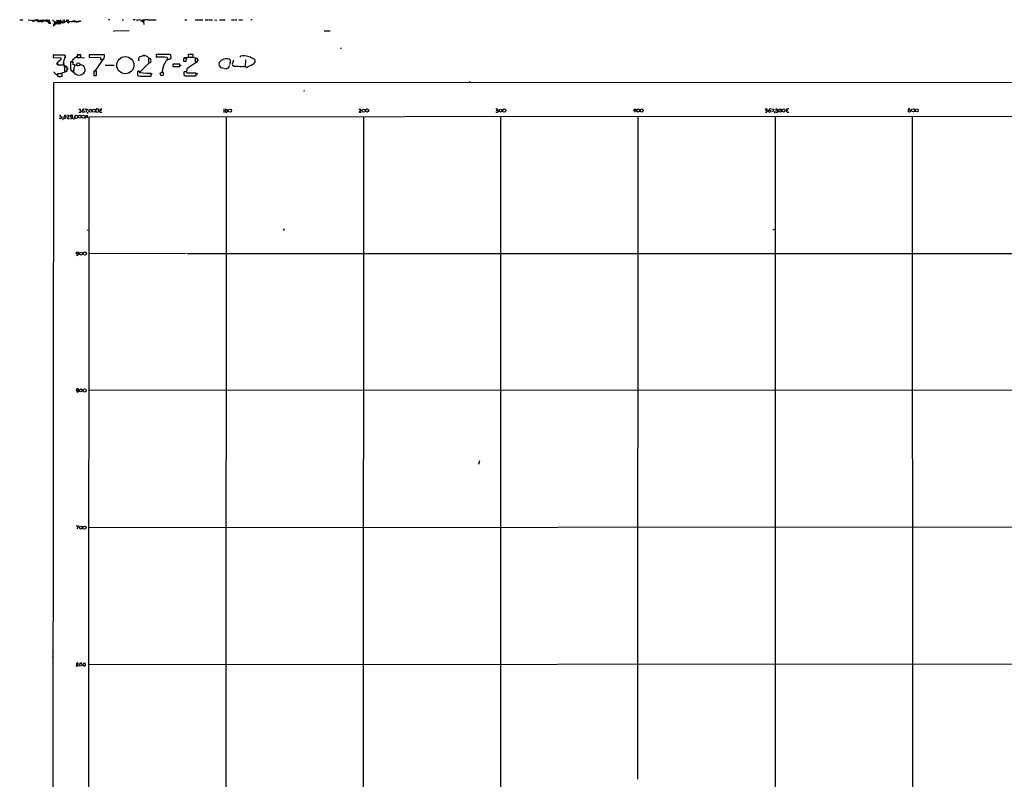
# Model space of a CAD drawing. Extents: x 0 to 1069, y 7 to 918.
# Drawn here: x 15 to 590, y 474 to 918 of the extents above; entities that cross this region are included whole.
import ezdxf

# ---------------------------------------------------------------- set-up
doc = ezdxf.new("R2010")
doc.units = 0
doc.header["$MEASUREMENT"] = 0
doc.layers.add('MAIN', color=5, linetype='CONTINUOUS')

msp = doc.modelspace()

# ---------------------------------------------------------------- linework, layer by layer
at = {"layer": 'MAIN'}
for p, q in [((14.732, 918.2947), (16.5947, 918.2947)), ((19.7273, 918.3793), (23.2833, 917.8713)), ((22.606, 918.0407), (22.9447, 917.956)), ((23.2833, 917.8713), (23.4527, 917.6173)), ((23.2833, 917.8713), (23.4527, 917.6173)), ((23.2833, 917.8713), (23.4527, 917.6173)), ((23.2833, 917.8713), (23.4527, 917.6173)), ((24.2993, 917.702), (24.5533, 917.956)), ((24.4687, 918.1253), (25.5693, 917.3633)), ((24.8073, 917.956), (24.9767, 918.0407)), ((24.9767, 918.0407), (25.3153, 918.0407)), ((25.5693, 917.3633), (26.2467, 917.3633)), ((25.8233, 917.194), (25.5693, 917.3633)), ((25.8233, 918.0407), (26.2467, 917.3633)), ((26.67, 917.8713), (26.5007, 917.1093)), ((28.5327, 917.956), (26.67, 917.8713)), ((27.2627, 917.3633), (27.3473, 917.0247)), ((27.432, 917.702), (27.94, 917.2787)), ((27.6013, 918.1253), (28.5327, 917.956)), ((27.7707, 917.194), (27.94, 917.2787)), ((27.94, 917.2787), (27.8553, 916.8553)), ((28.3633, 917.5327), (27.94, 917.2787)), ((28.5327, 917.956), (28.5327, 917.6173)), ((28.5327, 917.956), (28.5327, 917.6173)), ((28.5327, 917.956), (29.1253, 917.2787)), ((28.5327, 917.956), (30.3107, 917.8713)), ((28.5327, 917.6173), (28.8713, 917.702)), ((28.956, 918.0407), (28.8713, 917.702)), ((29.8873, 917.448), (30.1413, 917.448)), ((30.1413, 917.702), (30.3107, 917.8713)), ((30.1413, 917.448), (30.3953, 917.2787)), ((30.3107, 917.8713), (30.3953, 917.2787)), ((30.734, 917.448), (30.3953, 917.2787)), ((31.1573, 916.8553), (31.6653, 916.686)), ((32.0887, 918.21), (31.496, 917.5327)), ((31.496, 917.5327), (31.6653, 916.686)), ((31.496, 917.5327), (31.6653, 916.686)), ((31.6653, 916.686), (32.3427, 916.6013)), ((32.1733, 916.3473), (32.3427, 916.6013)), ((32.5967, 916.0087), (32.3427, 916.6013)), ((32.512, 916.5167), (32.5967, 916.0087)), ((33.9513, 918.21), (36.6607, 915.8393)), ((34.544, 915.2467), (34.4593, 914.654)), ((34.544, 915.2467), (35.2213, 916.6013)), ((35.2213, 916.6013), (35.052, 915.8393)), ((35.052, 915.8393), (35.306, 915.2467)), ((35.2213, 916.6013), (35.3907, 917.1093)), ((35.3907, 917.1093), (37.9307, 917.2787)), ((36.6607, 915.8393), (35.7293, 915.924)), ((36.7453, 917.8713), (36.9147, 916.432)), ((36.7453, 917.8713), (36.9147, 916.432)), ((36.9993, 917.0247), (37.9307, 916.432)), ((39.2853, 917.194), (37.9307, 917.2787)), ((38.5233, 916.5167), (37.9307, 916.432)), ((38.1847, 916.178), (37.9307, 916.432)), ((38.354, 916.5167), (38.5233, 916.5167)), ((38.5233, 918.1253), (39.0313, 918.1253)), ((38.7773, 916.7707), (38.5233, 916.5167)), ((38.862, 917.1093), (39.7087, 917.194)), ((39.2853, 917.194), (39.37, 916.178)), ((39.7933, 918.1253), (41.148, 918.21)), ((39.7933, 917.194), (39.878, 916.3473)), ((40.64, 918.1253), (40.4707, 916.8553)), ((40.4707, 916.8553), (40.8093, 917.3633)), ((40.64, 916.6013), (40.4707, 916.8553)), ((40.64, 916.8553), (40.64, 917.1093)), ((40.8093, 917.3633), (50.038, 917.5327)), ((42.0793, 917.956), (42.164, 917.702)), ((42.0793, 917.956), (42.164, 917.702)), ((42.0793, 917.956), (42.164, 917.194)), ((42.0793, 917.956), (42.164, 917.194)), ((42.164, 917.702), (43.3493, 917.448)), ((42.5027, 917.194), (42.8413, 917.702)), ((42.8413, 917.194), (42.7567, 916.8553)), ((42.8413, 917.702), (42.8413, 917.194)), ((42.926, 917.194), (42.8413, 917.194)), ((42.8413, 916.8553), (43.2647, 916.8553)), ((43.2647, 916.8553), (43.0107, 916.8553)), ((43.0953, 918.1253), (43.434, 917.956)), ((43.5187, 916.6013), (43.0953, 916.2627)), ((43.18, 916.94), (43.688, 916.7707)), ((43.6033, 917.0247), (43.2647, 916.8553)), ((44.704, 917.2787), (44.8733, 916.8553)), ((45.6353, 917.3633), (45.2967, 917.2787)), ((45.6353, 917.3633), (45.974, 916.94)), ((46.1433, 917.6173), (46.1433, 917.448)), ((46.3973, 917.5327), (46.9053, 917.1093)), ((46.482, 917.7867), (47.244, 917.702)), ((46.9053, 917.448), (46.9053, 917.1093)), ((47.244, 917.1093), (46.9053, 917.1093)), ((47.244, 917.702), (47.244, 917.448)), ((47.244, 917.448), (47.752, 917.194)), ((47.752, 917.194), (47.9213, 916.686)), ((48.9373, 917.1093), (48.4293, 917.0247)), ((48.768, 917.194), (48.9373, 917.448)), ((49.6993, 917.5327), (50.038, 917.5327)), ((67.4793, 918.3793), (66.7173, 918.2947)), ((74.676, 918.2947), (75.3533, 918.2947)), ((82.1267, 918.3793), (80.9413, 918.2947)), ((85.4287, 918.1253), (83.1427, 918.2947)), ((83.1427, 918.2947), (83.3967, 917.7867)), ((85.598, 918.0407), (85.6827, 917.702)), ((85.6827, 917.702), (87.122, 916.8553)), ((86.6987, 917.7867), (86.1907, 917.7867)), ((86.868, 918.0407), (86.4447, 918.1253)), ((86.868, 918.0407), (87.376, 917.956)), ((86.868, 918.0407), (87.2067, 915.5853)), ((87.0373, 917.8713), (87.122, 917.6173)), ((87.2913, 917.3633), (87.122, 917.6173)), ((89.8313, 918.2947), (94.488, 918.3793)), ((111.252, 918.3793), (112.3527, 918.3793)), ((117.2633, 918.2947), (121.8353, 918.2947)), ((123.1053, 918.2947), (124.8833, 918.21)), ((125.3067, 918.2947), (126.238, 918.21)), ((126.492, 918.2947), (127.3387, 918.21)), ((128.524, 918.21), (129.8787, 918.1253)), ((131.4873, 918.2947), (134.7893, 918.21)), ((138.43, 918.2947), (140.2927, 918.2947)), ((141.1393, 918.2947), (141.5627, 918.2947)), ((142.8327, 918.2947), (144.8647, 918.2947)), ((150.5373, 918.3793), (149.86, 918.2947)), ((69.9347, 911.9447), (69.596, 911.5213)), ((69.9347, 911.9447), (78.6553, 912.0293)), ((192.6167, 911.9447), (196.088, 911.86)), ((34.29, 897.5513), (34.2053, 896.9587)), ((34.29, 897.636), (34.29, 896.1967)), ((41.148, 897.636), (34.29, 897.636)), ((41.3173, 897.5513), (41.3173, 896.2813)), ((50.4613, 897.8053), (48.3447, 897.8053)), ((48.3447, 897.8053), (48.3447, 896.366)), ((48.768, 897.89), (49.8687, 897.89)), ((50.4613, 896.366), (50.4613, 897.8053)), ((64.262, 897.8053), (55.372, 897.89)), ((55.372, 897.89), (55.372, 896.4507)), ((62.992, 898.0593), (63.8387, 898.0593)), ((64.3467, 896.7047), (64.262, 897.8053)), ((87.2067, 897.8053), (87.2913, 897.2973)), ((94.4033, 897.89), (94.4033, 896.7047)), ((99.7373, 897.9747), (94.488, 897.9747)), ((103.2087, 896.874), (103.124, 897.8053)), ((113.1993, 897.9747), (113.1993, 896.874)), ((116.1627, 896.5353), (116.1627, 897.9747)), ((202.0993, 901.7), (202.7767, 901.7)), ((34.29, 896.1967), (38.9467, 896.0273)), ((37.2533, 893.6567), (36.7453, 893.4873)), ((36.7453, 893.4873), (36.7453, 892.048)), ((36.7453, 892.048), (40.3013, 891.9633)), ((37.2533, 892.048), (37.6767, 892.048)), ((39.2853, 891.9633), (40.8093, 891.7093)), ((40.386, 893.318), (40.9787, 889.9313)), ((45.8893, 893.6567), (44.45, 893.6567)), ((45.8893, 892.1327), (45.8893, 893.6567)), ((46.3973, 892.048), (45.8893, 892.1327)), ((46.1433, 892.1327), (48.514, 891.54)), ((47.9213, 896.874), (48.6833, 896.366)), ((48.3447, 896.366), (50.4613, 896.366)), ((49.3607, 891.54), (49.9533, 892.048)), ((52.6627, 895.858), (49.8687, 896.366)), ((55.372, 896.4507), (61.976, 896.2813)), ((63.246, 895.1807), (58.674, 888.3227)), ((61.976, 896.2813), (61.976, 895.1807)), ((63.246, 895.1807), (63.6693, 895.35)), ((64.77, 891.794), (69.9347, 891.794)), ((84.7513, 894.588), (84.074, 894.588)), ((90.424, 893.2333), (85.09, 887.8147)), ((89.154, 896.9587), (89.916, 896.0273)), ((89.916, 896.0273), (91.1013, 895.5193)), ((91.3553, 895.4347), (89.916, 895.4347)), ((89.916, 895.4347), (89.916, 893.4027)), ((89.916, 894.2493), (90.17, 893.1487)), ((89.916, 893.4027), (91.3553, 893.4027)), ((94.4033, 897.382), (94.4033, 896.4507)), ((100.9227, 896.366), (100.9227, 895.2653)), ((101.9387, 895.2653), (102.7853, 895.5193)), ((104.3093, 892.2173), (104.2247, 891.7093)), ((108.3733, 892.4713), (104.3093, 892.4713)), ((104.3093, 892.4713), (104.3093, 891.032)), ((108.3733, 891.032), (108.3733, 892.4713)), ((108.5427, 891.794), (109.1353, 891.794)), ((110.49, 895.1807), (110.49, 894.2493)), ((110.49, 894.08), (111.9293, 894.08)), ((112.0987, 896.0273), (110.6593, 896.0273)), ((110.6593, 894.08), (111.8447, 894.08)), ((110.9133, 896.112), (113.6227, 896.5353)), ((112.0987, 894.9267), (112.0987, 896.0273)), ((112.268, 896.5353), (112.1833, 895.2653)), ((114.2153, 896.5353), (116.1627, 896.5353)), ((118.4487, 895.6887), (115.316, 896.5353)), ((118.7027, 895.604), (117.2633, 895.604)), ((117.2633, 895.604), (117.2633, 893.826)), ((117.2633, 894.08), (117.602, 893.2333)), ((117.2633, 893.826), (118.7027, 893.826)), ((118.7027, 893.826), (118.7027, 895.604)), ((118.7873, 895.1807), (118.7873, 894.334)), ((137.4987, 892.6407), (137.414, 892.048)), ((139.6153, 894.7573), (138.8533, 892.3867)), ((139.7847, 891.032), (139.1073, 892.1327)), ((143.764, 896.4507), (143.764, 897.128)), ((146.7273, 894.842), (146.4733, 890.778)), ((39.4547, 886.7987), (36.83, 886.714)), ((36.83, 886.5447), (37.338, 886.7987)), ((36.83, 886.714), (36.83, 885.2747)), ((41.3173, 887.73), (38.608, 886.8833)), ((39.4547, 885.3593), (39.4547, 886.7987)), ((40.8093, 891.7093), (42.3333, 890.9473)), ((42.418, 890.8627), (40.9787, 890.8627)), ((40.9787, 890.8627), (40.9787, 888.238)), ((40.9787, 889.0847), (41.3173, 887.73)), ((40.9787, 888.238), (42.418, 888.238)), ((42.5873, 890.1853), (42.5873, 889.1693)), ((44.7887, 888.4073), (46.228, 888.4073)), ((46.8207, 887.1373), (45.0427, 888.4073)), ((46.3127, 889.1693), (46.228, 887.8993)), ((46.736, 890.4393), (46.9053, 891.54)), ((59.5207, 888.238), (58.0813, 888.238)), ((58.0813, 888.238), (58.0813, 885.7827)), ((59.5207, 885.7827), (59.5207, 888.238)), ((83.4813, 887.6453), (83.566, 885.698)), ((83.4813, 887.3067), (83.4813, 886.1213)), ((88.7307, 886.8833), (85.0053, 887.3067)), ((91.6093, 885.444), (91.6093, 886.8833)), ((91.694, 886.8833), (91.7787, 886.206)), ((98.044, 888.0687), (98.6367, 887.3067)), ((104.3093, 891.032), (108.3733, 891.032)), ((112.1833, 887.8993), (110.744, 887.8993)), ((112.522, 887.0527), (112.1833, 887.8993)), ((117.9407, 885.6133), (117.9407, 887.0527)), ((118.7027, 887.0527), (118.0253, 886.3753)), ((147.2353, 890.524), (147.2353, 890.8627)), ((34.2053, 387.7733), (34.7133, 881.634)), ((34.7133, 881.634), (795.8667, 881.888)), ((58.0813, 885.7827), (59.5207, 885.7827)), ((58.7587, 885.698), (59.5207, 885.7827)), ((86.6987, 885.444), (91.6093, 885.444)), ((97.1973, 885.8673), (98.3827, 885.8673)), ((113.538, 885.5287), (117.9407, 885.6133)), ((277.876, 882.142), (277.368, 881.888)), ((180.6787, 876.808), (181.356, 876.9773)), ((49.1913, 866.14), (50.292, 866.0553)), ((53.0013, 866.14), (54.1867, 866.0553)), ((54.1867, 866.0553), (53.4247, 864.108)), ((54.4407, 864.2773), (54.356, 863.6)), ((59.69, 864.1927), (59.2667, 865.4627)), ((60.452, 864.2773), (59.69, 864.1927)), ((60.5367, 866.0553), (60.7907, 864.7853)), ((61.468, 865.9707), (61.5527, 865.2087)), ((62.484, 865.2933), (61.5527, 865.2087)), ((61.976, 864.2773), (62.8227, 864.2773)), ((133.9427, 866.2247), (134.0273, 864.1927)), ((135.128, 866.14), (134.7047, 864.7007)), ((134.7047, 864.7007), (135.7207, 864.1927)), ((136.144, 865.7167), (135.128, 866.14)), ((136.144, 864.616), (136.144, 865.7167)), ((212.9367, 865.632), (213.4447, 866.3093)), ((214.122, 865.632), (213.0213, 864.362)), ((213.0213, 864.362), (214.2913, 864.362)), ((213.4447, 866.3093), (214.122, 865.632)), ((293.2007, 865.4627), (293.7933, 865.4627)), ((293.9627, 866.14), (293.7933, 865.4627)), ((294.132, 865.124), (294.2167, 864.616)), ((373.2953, 865.124), (374.3113, 866.2247)), ((374.3113, 865.0393), (373.2953, 865.124)), ((374.3113, 866.2247), (374.3113, 865.0393)), ((374.3113, 864.2773), (374.3113, 865.0393)), ((450.596, 865.4627), (451.1887, 865.5473)), ((451.2733, 866.2247), (451.1887, 865.5473)), ((451.1887, 865.5473), (451.612, 864.616)), ((454.0673, 866.2247), (455.3373, 866.14)), ((455.3373, 866.14), (454.5753, 864.2773)), ((455.93, 864.0233), (455.676, 863.6847)), ((457.3693, 866.2247), (456.6073, 866.0553)), ((458.3853, 865.886), (459.4013, 866.2247)), ((458.47, 864.4467), (458.3853, 865.886)), ((459.4013, 864.362), (458.47, 864.4467)), ((462.8727, 866.14), (462.8727, 865.2933)), ((463.6347, 865.378), (462.8727, 865.2933)), ((463.296, 864.362), (464.058, 864.362)), ((534.5007, 866.3093), (535.0087, 866.3093)), ((38.2693, 862.4993), (38.1847, 861.9067)), ((38.1847, 861.9067), (39.2853, 861.6527)), ((39.2853, 861.6527), (39.0313, 860.6367)), ((40.0473, 860.6367), (39.7933, 860.6367)), ((41.0633, 862.584), (40.4707, 861.2293)), ((40.4707, 861.2293), (41.2327, 860.6367)), ((41.91, 862.076), (41.0633, 862.584)), ((41.91, 861.4833), (41.91, 862.076)), ((42.5027, 860.7213), (43.7727, 860.7213)), ((42.5873, 862.4993), (43.5187, 862.4993)), ((44.6193, 861.7373), (44.5347, 860.8907)), ((44.6193, 861.7373), (44.6193, 862.4993)), ((44.6193, 861.7373), (45.466, 861.6527)), ((45.5507, 861.3987), (45.466, 861.6527)), ((46.3127, 860.8907), (46.3973, 860.044)), ((53.086, 860.6367), (53.1707, 862.4147)), ((53.1707, 862.4147), (54.356, 861.06)), ((54.356, 861.06), (54.4407, 862.6687)), ((55.118, 861.4833), (54.9487, 61.214)), ((239.4373, 861.568), (55.118, 861.4833)), ((135.2973, 861.4833), (135.128, 61.214)), ((215.5613, 861.568), (215.3073, 61.2987)), ((856.996, 861.9067), (239.776, 861.6527)), ((295.7407, 861.568), (295.5713, 61.2987)), ((376.0047, 861.6527), (375.7507, 474.472)), ((456.184, 861.6527), (456.184, 61.3833)), ((536.2787, 861.7373), (536.448, 61.3833)), ((54.2713, 795.4433), (54.6947, 795.6127)), ((169.2487, 796.2053), (168.656, 795.1893)), ((454.914, 795.528), (455.8453, 795.8667)), ((112.0987, 781.6427), (55.2027, 781.4733)), ((112.522, 781.6427), (843.788, 781.7273)), ((48.1753, 701.7173), (48.0907, 702.564)), ((856.996, 701.9713), (55.0333, 701.548)), ((48.1753, 701.7173), (47.9213, 701.04)), ((48.1753, 701.7173), (48.8527, 701.7173)), ((49.022, 701.4633), (48.8527, 701.7173)), ((283.3793, 660.4847), (282.7867, 658.368)), ((47.752, 622.554), (48.9373, 622.4693)), ((48.9373, 622.4693), (48.26, 620.6913)), ((856.996, 621.9613), (55.0333, 621.4533)), ((33.9513, 548.64), (34.3747, 548.0473)), ((33.9513, 545.9307), (34.3747, 546.1)), ((33.9513, 544.4913), (34.3747, 544.1527)), ((47.8367, 541.782), (47.752, 540.766)), ((48.3447, 541.528), (47.8367, 541.782)), ((48.5987, 542.3747), (49.022, 542.1207)), ((49.6993, 541.3587), (50.3767, 542.4593)), ((50.2073, 540.4273), (49.6993, 541.3587)), ((51.1387, 540.9353), (50.2073, 540.4273)), ((53.0013, 542.29), (51.9853, 542.1207)), ((51.9853, 540.9353), (52.324, 540.4273)), ((52.324, 540.4273), (53.2553, 541.02)), ((53.2553, 541.02), (53.0013, 542.29)), ((54.9487, 541.528), (856.8267, 541.9513)), ((47.752, 540.766), (48.768, 540.512)), ((34.036, 482.6847), (34.29, 482.6847))]:
    msp.add_line(p, q, dxfattribs=at)
for centre, radius in [((22.5213, 917.7867), 0.2677), ((27.305, 917.6597), 0.1338), ((49.5723, 917.4339), 0.1608), ((76.4352, 891.7745), 5.0209), ((51.9408, 864.7505), 0.6324), ((56.1102, 865.1352), 0.8836), ((58.0452, 865.1738), 0.9134), ((137.6299, 865.2274), 0.906), ((215.6715, 865.2425), 0.9249), ((217.7232, 865.2662), 0.9162), ((295.7058, 865.2707), 0.8555), ((297.8685, 865.2446), 0.9429), ((376.1068, 865.3137), 0.9062), ((378.179, 865.2982), 0.8878), ((452.9878, 864.8639), 0.6312), ((461.1492, 865.2849), 0.9135), ((534.5912, 865.0159), 0.6267), ((536.7227, 865.3535), 0.9066), ((538.8882, 865.3914), 0.8846), ((47.7666, 861.5987), 0.9178), ((49.8015, 861.6278), 0.9038), ((51.8629, 861.6404), 0.9063), ((48.4357, 782.0369), 0.592), ((50.6128, 781.6795), 0.9036), ((52.738, 781.6826), 0.9454), ((50.4611, 701.6873), 0.8637), ((52.6784, 701.689), 0.927), ((50.4659, 621.5567), 0.8787), ((52.6244, 621.5283), 0.9069)]:
    msp.add_circle(centre, radius, dxfattribs=at)
at = {"layer": 'MAIN', "color": 5}
for centre, radius in [((48.9796, 892.2597), 0.9062), ((97.8323, 886.714), 0.943)]:
    msp.add_circle(centre, radius, dxfattribs=at)
at = {"layer": 'MAIN'}
for centre, radius, start, end in [((23.0643, 917.7149), 0.2691, 116.3841578, 35.5327278), ((24.5588, 915.6841), 2.5319, 68.5503079, 120.2492701), ((151.207, 960.2784), 133.8593, 198.3169464, 198.546143), ((24.6803, 918.1253), 0.2116, 180, 306.8753121), ((25.5693, 917.9559), 0.2678, 18.4620134, 161.5379866), ((26.4755, 919.7711), 1.994, 240.205222, 304.3738545), ((26.2468, 917.6173), 0.5988, 135.0067654, 224.9864677), ((27.3474, 917.5327), 0.1893, 63.4484875, 243.4349489), ((154.6128, 1002.1305), 152.6536, 213.5780473, 213.8072095), ((28.5961, 917.6809), 0.276, 4.3843762, 212.4807464), ((28.8714, 917.3634), 0.6826, 82.8801895, 119.7500872), ((30.268, 917.7442), 0.4823, 164.7219613, 217.8843599), ((30.0566, 916.0083), 1.8802, 54.1686601, 97.7607742), ((30.0567, 917.8713), 0.2434, 0, 180), ((30.8378, 917.4726), 0.6609, 5.2171893, 142.896031), ((30.0146, 917.1519), 0.778, 22.3717225, 67.6282775), ((31.8346, 916.94), 0.6826, 119.7386346, 187.1281399), ((31.5261, 916.6133), 0.9906, 354.4039339, 111.8572596), ((31.9193, 916.5167), 0.3053, 146.3151383, 326.2995227), ((36.1078, 914.4763), 1.7433, 102.5398588, 153.7730165), ((35.6617, 916.7706), 0.5965, 276.5078035, 34.5985601), ((36.7454, 918.6897), 0.8184, 223.5989566, 316.3962154), ((37.8716, 917.2095), 1.2329, 219.0945352, 256.8925279), ((37.9307, 918.6897), 0.8184, 223.5989566, 316.3962154), ((41.4487, 914.7952), 4.004, 149.0355072, 169.8516829), ((40.1837, 914.3011), 3.1037, 115.2043661, 146.6202093), ((291.8458, 1002.0131), 267.7345, 198.3169466, 198.5461296), ((38.354, 916.3474), 0.2394, 225.0169164, 45), ((37.973, 916.8131), 0.4827, 322.1187703, 15.2426255), ((38.7773, 917.194), 0.4233, 216.8753121, 270), ((39.3705, 917.1308), 0.1061, 269.7299937, 143.432566), ((40.3437, 919.3953), 2.2911, 253.9089527, 297.5112633), ((40.5553, 916.7918), 0.1058, 143.1084363, 36.8590728), ((167.6399, 916.8553), 127.0002, 179.8854085, 180.1145915), ((42.4321, 917.7443), 0.4114, 354.0981584, 149.0338552), ((42.3333, 916.8978), 0.3412, 60.2342914, 119.7511304), ((42.9683, 917.9136), 0.2468, 59.0402237, 239.0282802), ((42.9623, 916.9279), 0.218, 3.1812878, 199.4487805), ((42.8837, 916.813), 0.1339, 161.5785867, 18.4214133), ((41.8256, 917.2787), 1.1004, 337.3709232, 22.6242708), ((43.1799, 917.2505), 0.2602, 49.379598, 192.5455323), ((43.6458, 917.067), 0.4828, 127.890597, 254.7344715), ((43.0531, 916.9824), 0.5518, 4.3963163, 57.536771), ((48.9692, 910.3467), 7.8447, 108.4848371, 117.9141678), ((46.3126, 917.702), 0.1893, 206.5785867, 296.5785867), ((47.0746, 832.7481), 84.7001, 89.8854085, 90.1145239), ((131.9439, 917.2786), 84.7001, 179.8854085, 180.1145239), ((48.7002, 917.6426), 0.4537, 194.0178667, 278.5944595), ((48.9585, 917.2786), 0.1707, 262.8624883, 97.1333418), ((50.1756, 917.7021), 0.2182, 230.913782, 22.8158197), ((85.9367, 918.6124), 0.7038, 223.7967986, 316.2032015), ((87.04, 917.8608), 0.3492, 15.8191939, 192.2494399), ((86.9526, 917.956), 0.1197, 315, 134.9661573), ((89.1301, 915.3423), 3.0345, 76.6396897, 131.4342426), ((86.1469, 917.8292), 1.2356, 337.8481278, 5.8900773), ((141.0123, 918.1254), 0.2116, 53.1246879, 180.0270774), ((38.1096, 896.8713), 3.1332, 332.7087101, 14.1267223), ((95.3355, 897.5512), 0.9474, 153.4484715, 190.2875376), ((101.0217, 889.7132), 8.3607, 75.4367008, 98.836924), ((114.681, 887.3687), 10.709, 82.0470271, 97.9529729), ((36.957, 892.412), 0.4695, 172.7432834, 309.1459681), ((35.9976, 893.1063), 0.8043, 307.8643628, 21.6241507), ((291.7611, 640.1649), 359.2107, 134.8854085, 135.1145915), ((38.0248, 895.6416), 0.9993, 284.1627916, 22.7032199), ((44.937, 892.9581), 4.7412, 148.5098255, 192.111722), ((56.7214, 891.8128), 12.4092, 171.4546684, 195.9283353), ((46.7612, 894.2618), 1.2952, 122.844729, 232.5700451), ((-334.0099, 1361.7619), 601.6579, 309.1758192, 309.4050021), ((46.5667, 891.7094), 0.3786, 333.4214134, 116.5785867), ((50.0803, 889.0847), 2.8842, 272.4540884, 92.4540884), ((62.611, 1212.6803), 317.5002, 269.8854085, 270.1145916), ((62.6533, 896.7048), 1.6934, 306.867191, 359.9966166), ((86.1357, 894.9055), 2.086, 100.1721835, 188.7547242), ((87.4606, 892.8937), 4.4036, 67.3843386, 112.6144603), ((86.2751, 894.4187), 5.1808, 348.6905014, 11.3094987), ((97.0648, 850.3677), 46.1598, 85.2057951, 93.3054164), ((109.5644, 887.4093), 11.5393, 149.1993988, 176.7241016), ((102.7579, 891.8752), 3.424, 98.0688103, 155.078536), ((101.4307, 1149.265), 254.0002, 269.8854085, 270.1145916), ((101.6908, 896.6049), 1.5416, 315.233902, 10.0531936), ((116.8865, 894.5049), 6.4106, 166.2620339, 183.8004008), ((111.167, 894.6728), 0.9657, 322.1296998, 15.2436704), ((113.8766, 897.2126), 0.7572, 206.5616673, 296.5684349), ((814.0928, -124.1968), 1232.9896, 124.393937, 124.6231123), ((133.7093, 892.3646), 2.5295, 118.4759585, 199.0259014), ((135.7629, 889.0953), 6.3871, 75.0185993, 120.6866821), ((136.4561, 894.1335), 1.4827, 351.3578393, 49.7570613), ((138.5991, 892.9795), 1.1513, 126.0218853, 197.1129732), ((145.1799, 885.3709), 11.8421, 52.4322045, 96.8670233), ((139.2047, 910.7092), 21.724, 291.6949356, 302.4968417), ((150.0597, 894.5867), 2.3465, 290.3571431, 4.169295), ((38.6492, 890.9885), 5.0872, 216.1995256, 233.8004745), ((36.2991, 886.9303), 0.6561, 184.108016, 324.0085782), ((34.5282, 889.5504), 7.9982, 350.5558142, 9.4434792), ((48.853, 888.8306), 2.6589, 142.7689404, 189.1604942), ((49.3231, 889.3262), 3.3246, 221.1768465, 285.4236508), ((84.1163, 887.6453), 0.635, 53.1301024, 180), ((84.6667, 887.8148), 0.3785, 26.5515125, 116.5853592), ((-84.3446, 887.6454), 169.3502, 359.8854086, 0.1145576), ((90.17, 167.2339), 719.6508, 89.8854085, 90.1145915), ((116.0351, 886.841), 5.3959, 168.6892346, 191.3107655), ((114.2647, 888.4681), 2.1009, 110.2368466, 198.1201638), ((115.2313, -467.5962), 1354.6516, 89.8854043, 90.1145915), ((133.913, 893.146), 3.0518, 211.7526387, 273.7387687), ((134.8318, 893.0633), 3.334, 261.9688137, 303.0894999), ((133.0102, 893.3187), 4.7494, 320.0659186, 338.0061597), ((140.8008, 877.5714), 13.4989, 78.0550083, 94.316898), ((145.034, 884.7665), 6.1814, 76.5354521, 103.4645479), ((37.9308, 891.8813), 6.6977, 260.5402093, 283.1515171), ((85.8523, 894.4499), 9.0456, 255.3595399, 275.369049), ((112.7757, 892.637), 7.1491, 253.4895197, 276.1210533), ((49.8911, 864.9324), 0.768, 204.329114, 328.5142007), ((48.7674, 866.1402), 1.527, 326.3151359, 356.8126769), ((49.9428, 864.6795), 0.6211, 346.1964285, 81.1837066), ((52.1123, 865.3357), 0.8142, 62.100534, 188.9729925), ((59.7088, 865.5944), 0.4613, 92.3357862, 196.5886049), ((60.1133, 865.6321), 0.5986, 44.9864645, 135.0067686), ((187.6097, 779.8641), 152.6259, 146.192738, 146.4219419), ((61.8642, 864.7884), 0.5231, 126.5435231, 282.338753), ((62.4841, 863.3449), 2.8155, 83.0928133, 111.1548319), ((136.4401, 863.8966), 0.778, 112.3717225, 157.6282775), ((293.1154, 862.3233), 3.9096, 77.483432, 93.7162007), ((293.5618, 865.0169), 0.7679, 204.3155169, 328.526927), ((378.6126, 949.9432), 119.7133, 224.8853408, 225.1145916), ((450.7653, 1120.2244), 254.0002, 269.8854085, 270.1145916), ((450.8925, 864.8279), 0.5898, 201.0528532, 291.0131011), ((536.0406, 737.4352), 152.6537, 123.5780785, 123.8072407), ((453.2517, 865.3527), 0.8796, 63.5135997, 183.871696), ((455.7546, 864.2471), 0.2843, 308.0870584, 88.7704061), ((456.9883, 865.0604), 0.7298, 209.5296751, 286.8631803), ((456.7767, 865.8013), 0.3053, 123.7004774, 326.3151384), ((457.1389, 865.0723), 0.5701, 356.6813464, 100.9413302), ((457.2484, 864.8548), 0.4952, 264.3907256, 21.8723041), ((458.7542, 865.4747), 0.9906, 354.397613, 49.2123752), ((457.9212, 865.4199), 1.8193, 324.4447493, 358.680301), ((463.3637, 864.9546), 0.5965, 145.4014399, 263.4826524), ((463.8463, 861.105), 5.1283, 86.6866157, 100.9440136), ((534.5906, 865.6797), 0.6361, 98.1262802, 199.9477051), ((38.3194, 860.9562), 0.3214, 161.1534263, 276.1807146), ((38.4385, 863.4315), 0.9474, 259.7124625, 296.5515285), ((38.6926, 691.2868), 169.3502, 89.8854085, 90.1145576), ((39.7227, 860.425), 0.3875, 280.497939, 33.1118804), ((40.9224, 861.5791), 0.9922, 288.2249414, 354.4594815), ((43.4272, 860.761), 0.9253, 105.4946123, 182.4588922), ((43.1711, 862.1473), 0.4947, 271.0308885, 45.3603461), ((45.0389, 861.2102), 0.5969, 212.3614995, 305.0053891), ((45.0426, 861.4836), 1.1004, 67.3709231, 112.6242708), ((45.3747, 861.0828), 0.3616, 271.0459479, 60.8761442), ((45.0429, 862.076), 0.5985, 314.9864613, 45.0135387), ((48.3863, 781.3286), 0.7091, 219.1785307, 26.294023), ((48.514, 701.5486), 1.1001, 67.3697186, 112.6302814), ((48.5775, 702.1724), 0.5318, 301.1614485, 47.4233686), ((48.6713, 701.6871), 0.9906, 220.7876248, 275.6023871), ((48.6974, 701.1482), 0.4524, 278.9772351, 44.1491795), ((48.3659, 541.8879), 0.5397, 64.4417007, 191.3161787), ((48.3054, 540.9154), 0.6138, 318.9106713, 86.3293459), ((50.024, 541.3305), 1.1826, 340.4788094, 72.6482875), ((52.7476, 541.528), 0.9656, 142.1343838, 217.8656162), ((118.6859, 482.854), 84.6501, 179.8854085, 180.1145916)]:
    msp.add_arc(centre, radius, start, end, dxfattribs=at)

doc.saveas('drawing.dxf')
